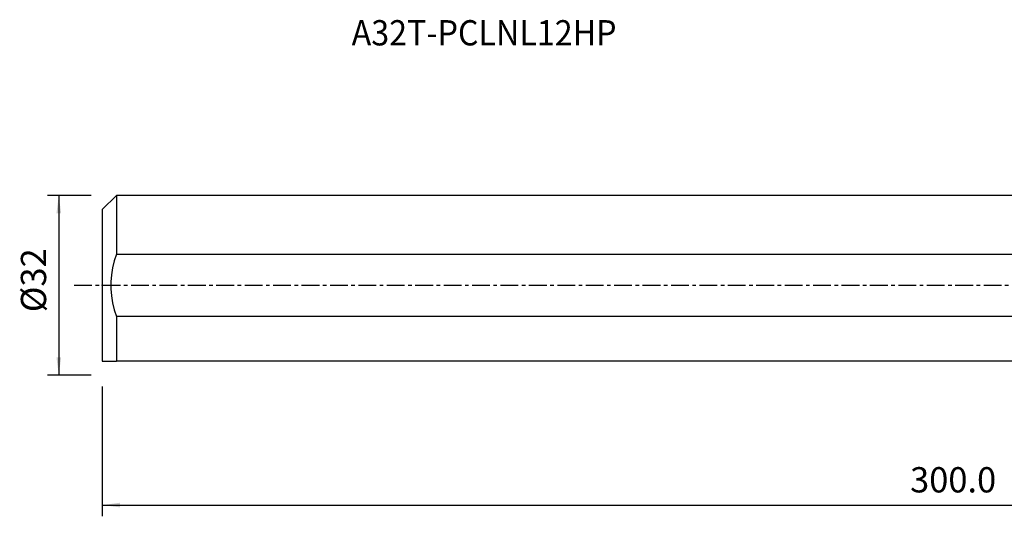
# Model space of a CAD drawing. Extents: x -188 to 163, y -41 to 47.
# Drawn here: x -188 to -13, y -41 to 47 of the extents above; entities that cross this region are included whole.
import ezdxf
from ezdxf.enums import TextEntityAlignment as Align

# ---------------------------------------------------------------- set-up
doc = ezdxf.new("R2010")
doc.units = 0
doc.header["$MEASUREMENT"] = 0
doc.linetypes.add('CENTER', pattern=[5.059896, 3.162435, -0.632487, 0.632487, -0.632487])
doc.layers.get('0').update_dxf_attribs({"linetype": 'CONTINUOUS'})
for name, color, linetype in [('1', 4, 'CONTINUOUS'), ('SK1', 4, 'CONTINUOUS'), ('SK2', 7, 'CONTINUOUS'), ('SK4', 2, 'CENTER'), ('SK6', 5, 'CONTINUOUS')]:
    doc.layers.add(name, color=color, linetype=linetype)
doc.styles.add('SANDVIK_STYLE', font='simplex.shx', dxfattribs={"height": 3})
doc.styles.get("Standard").update_dxf_attribs({"font": 'simplex.shx'})
doc.dimstyles.new('SANDVIK_DIM', dxfattribs={"dimscale": 0, "dimtxt": 4.5, "dimasz": 4.57, "dimexe": 5, "dimexo": 0, "dimgap": 2.3, "dimtad": 1, "dimdsep": 46, "dimtxsty": 'SANDVIK_STYLE', "dimcen": 0.09, "dimclrd": 256, "dimclre": 256, "dimclrt": 256, "dimadec": 0, "dimazin": 0, "dimtfac": 1, "dimtofl": 0, "dimtmove": 2, "dimatfit": 3, "dimfxl": 1, "dimtolj": 1, "dimtzin": 0, "dimarcsym": 0})

# ---------------------------------------------------------------- blocks, each defined once
blk = doc.blocks.new('*D1')
for p, q in [((-175.336, 15.98925), (-183.086, 15.98925)), ((-181.086, 15.98925), (-181.086, -15.98925)), ((-175.336, -15.98925), (-183.086, -15.98925))]:
    blk.add_line(p, q)
for points in [[(-181.086, 15.98925), (-180.668003, 12.81425), (-181.503997, 12.81425)], [(-181.086, -15.98925), (-181.503997, -12.81425), (-180.668003, -12.81425)]]:
    blk.add_solid(points)
blk.add_text('%%c32', height=4.5, rotation=90).set_placement((-183.336, -4.784211))
blk = doc.blocks.new('*D2')
for p, q in [((-173.336, -17.98925), (-173.336, -41.125)), ((127.914, -23.875), (127.914, -41.125)), ((-173.336, -39.125), (127.914, -39.125))]:
    blk.add_line(p, q)
for points in [[(-173.336, -39.125), (-170.161, -38.707003), (-170.161, -39.542997)], [(127.914, -39.125), (124.739, -39.542997), (124.739, -38.707003)]]:
    blk.add_solid(points)
blk.add_text('300.0', height=4.5).set_placement((-29.526132, -36.875))

msp = doc.modelspace()

# ---------------------------------------------------------------- linework, layer by layer
at = {"layer": '1'}
msp.add_point((-173.336, 0), dxfattribs=at)
at = {"layer": 'SK1'}
for p, q in [((-170.836, 15.98925), (-173.336, 13.48925)), ((0, 15.98925), (-170.836, 15.98925)), ((-170.836, 15.98925), (-170.836, 5.536797)), ((-173.336, 13.48925), (-173.336, -13.48925)), ((-170.836, 5.536797), (0, 5.536797)), ((0, -5.536797), (-170.836, -5.536797)), ((-170.836, -5.536797), (-170.836, -13.51075)), ((-173.336, -13.48925), (-173.3145, -13.51075)), ((0, -13.51075), (-170.836, -13.51075))]:
    msp.add_line(p, q, dxfattribs=at)
for points in [[(-170.836, 5.536797, 0), (-171.209695, 4.336947, 0), (-171.502439, 3.116207, 0), (-171.705868, 1.878798, 0), (-171.811618, 0.628942, 0), (-171.811649, -0.627695, 0), (-171.705851, -1.878076, 0), (-171.502324, -3.116142, 0), (-171.209548, -4.33726, 0), (-170.836, -5.536797, 0)], [(-173.314498, -13.51075, 0), (-173.289306, -13.51075, 0), (-173.214791, -13.51075, 0), (-173.09396, -13.51075, 0), (-172.92982, -13.51075, 0), (-172.725379, -13.51075, 0), (-172.483725, -13.51075, 0), (-172.208434, -13.51075, 0), (-171.902797, -13.51075, 0), (-171.570034, -13.51075, 0), (-171.213362, -13.51075, 0), (-170.836, -13.51075, 0)]]:
    msp.add_polyline3d(points, dxfattribs=at)
at = {"layer": 'SK4'}
msp.add_line((-178.336, 0), (131.176232, 0), dxfattribs=at)

# ---------------------------------------------------------------- texts
at = {"layer": 'SK6', "style": 'SANDVIK_STYLE', "width": 0.797311}
msp.add_text('A32T-PCLNL12HP', height=4.5, dxfattribs=at).set_placement((-128.942547, 42.708705), (-81.787284, 42.708705), align=Align.FIT)

# ---------------------------------------------------------------- dimensions: what is measured, and where the dimension line sits
at = {"layer": 'SK2'}
dim = msp.add_linear_dim(base=(-181.086, -15.98925), p1=(-175.336, 15.98925), p2=(-175.336, -15.98925), angle=90, text='%%c32', dimstyle='SANDVIK_DIM', dxfattribs=at)
dim.commit()
dim.dimension.update_dxf_attribs({"geometry": '*D1', "text_midpoint": (-183.336, -4.784211)})
dim = msp.add_linear_dim(base=(127.914, -39.125), p1=(-173.336, -17.98925), p2=(127.914, -23.875), text='300.0', dimstyle='SANDVIK_DIM', dxfattribs=at)
dim.commit()
dim.dimension.update_dxf_attribs({"geometry": '*D2', "text_midpoint": (-29.526132, -36.875)})

doc.saveas('drawing.dxf')
